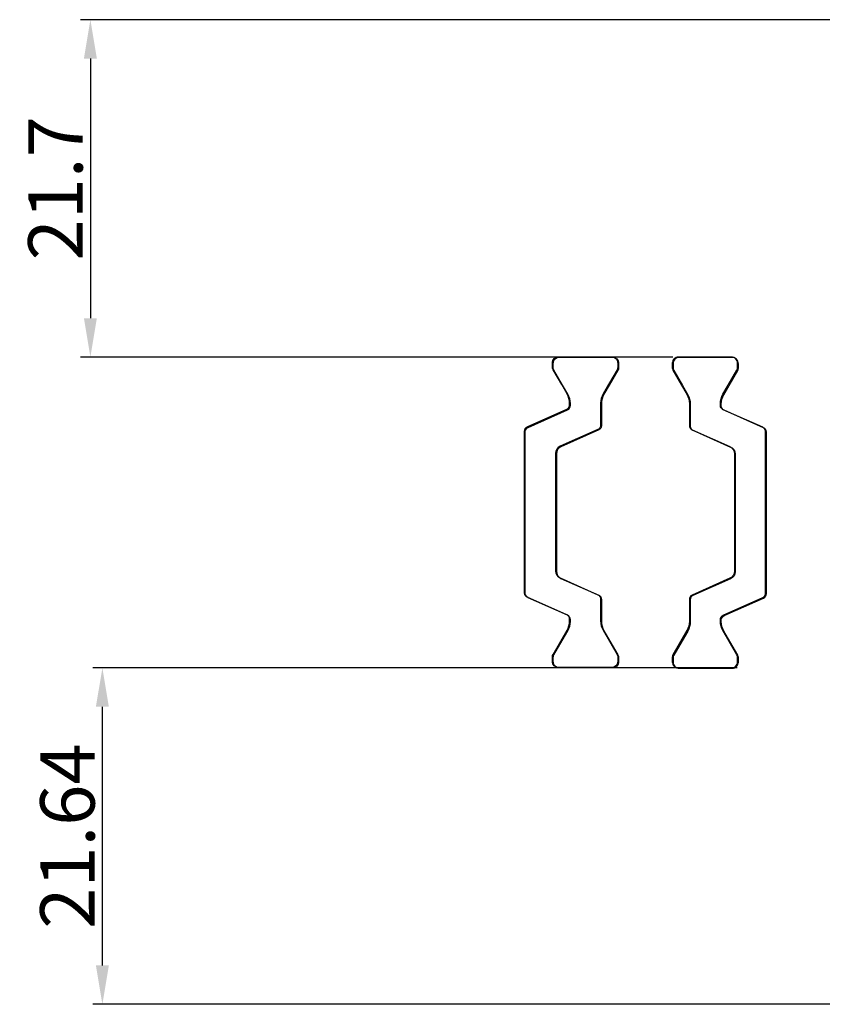
# Model space of a CAD drawing. Units: millimetres. Extents: x 8604 to 30686, y -5 to 8437.
# Drawn here: x 15650 to 15702, y 5520 to 5583 of the extents above; entities that cross this region are included whole.
import ezdxf

# ---------------------------------------------------------------- set-up
doc = ezdxf.new("R2010")
doc.units = ezdxf.units.MM
doc.header["$PDMODE"] = 2
doc.styles.add('HJBZ', font='gbenor.shx', dxfattribs={"bigfont": 'gbcbig.shx'})
doc.dimstyles.new('1B', dxfattribs={"dimscale": 0, "dimtxt": 3.5, "dimasz": 2.5, "dimexe": 0.625, "dimexo": 0, "dimgap": 0.5, "dimtad": 1, "dimdsep": 46, "dimtxsty": 'HJBZ', "dimcen": 1.5, "dimclrd": 6, "dimclre": 6, "dimclrt": 7, "dimazin": 2, "dimtm": 1e-09, "dimtfac": 1, "dimtmove": 0, "dimatfit": 3, "dimfxl": 1, "dimtolj": 1, "dimarcsym": 0})

# ---------------------------------------------------------------- blocks, each defined once
blk = doc.blocks.new('*D254')
at = {"color": 6, "lineweight": -2, "transparency": 16777216}
for p, q in [((15696.567, 5541.732), (15655.115, 5541.732)), ((15655.74, 5522.588), (15655.74, 5539.232)), ((15733.409, 5520.088), (15655.115, 5520.088))]:
    blk.add_line(p, q, dxfattribs=at)
at = {"color": 6, "transparency": 16777216}
for points in [[(15655.323, 5539.232), (15656.157, 5539.232), (15655.74, 5541.732)], [(15655.323, 5522.588), (15656.157, 5522.588), (15655.74, 5520.088)]]:
    blk.add_solid(points, dxfattribs=at)
at = {"layer": 'Defpoints', "color": 0, "transparency": 16777216}
for p in [(15655.74, 5541.732), (15696.567, 5541.732), (15733.409, 5520.088)]:
    blk.add_point(p, dxfattribs=at)
at = {"color": 7, "transparency": 16777216, "insert": (15653.49, 5530.91), "char_height": 3.5, "attachment_point": 5, "rotation": 90, "style": 'HJBZ'}
blk.add_mtext('\\A1;21.64', dxfattribs=at)
blk = doc.blocks.new('*D255')
at = {"color": 6, "lineweight": -2, "transparency": 16777216}
for p, q in [((15723.893, 5583.435), (15654.343, 5583.435)), ((15654.968, 5580.935), (15654.968, 5564.232)), ((15692.433, 5561.732), (15654.343, 5561.732))]:
    blk.add_line(p, q, dxfattribs=at)
at = {"color": 6, "transparency": 16777216}
for points in [[(15654.551, 5580.935), (15655.384, 5580.935), (15654.968, 5583.435)], [(15654.551, 5564.232), (15655.384, 5564.232), (15654.968, 5561.732)]]:
    blk.add_solid(points, dxfattribs=at)
at = {"layer": 'Defpoints', "color": 0, "transparency": 16777216}
for p in [(15723.893, 5583.435), (15654.968, 5561.732), (15692.433, 5561.732)]:
    blk.add_point(p, dxfattribs=at)
at = {"color": 7, "transparency": 16777216, "insert": (15652.718, 5572.584), "char_height": 3.5, "attachment_point": 5, "rotation": 90, "style": 'HJBZ'}
blk.add_mtext('\\A1;21.7', dxfattribs=at)

msp = doc.modelspace()

# ---------------------------------------------------------------- linework, layer by layer
at = {"color": 5}
for points in [[(15685.288, 5559.955), (15684.732, 5560.918, -0.131652), (15684.692, 5561.068), (15684.692, 5561.355, -0.414214), (15685.092, 5561.755), (15688.492, 5561.755, -0.414214), (15688.892, 5561.355), (15688.892, 5561.068, -0.131652), (15688.852, 5560.918), (15688.296, 5559.955), (15687.953, 5559.36, 0.131652), (15687.792, 5558.76), (15687.792, 5557.342, -0.296213), (15687.614, 5557.068), (15685.189, 5555.988, 0.296213), (15684.892, 5555.532), (15684.892, 5547.978, 0.295615), (15685.188, 5547.522), (15687.615, 5546.435, -0.295615), (15687.792, 5546.161), (15687.792, 5544.75, 0.131652), (15687.953, 5544.15), (15688.852, 5542.593, -0.131652), (15688.892, 5542.443), (15688.892, 5542.155, -0.414214), (15688.492, 5541.755), (15685.092, 5541.755, -0.414214), (15684.692, 5542.155), (15684.692, 5542.443, -0.131652), (15684.732, 5542.593), (15685.631, 5544.15, 0.131652), (15685.792, 5544.75), (15685.792, 5544.869, 0.296213), (15685.614, 5545.143), (15683.07, 5546.276, -0.296213), (15682.892, 5546.55), (15682.892, 5556.96, -0.296213), (15683.07, 5557.234), (15685.614, 5558.367, 0.296213), (15685.792, 5558.641), (15685.792, 5558.76, 0.131652), (15685.631, 5559.36)], [(15685.339, 5559.927), (15684.784, 5560.889, -0.131652), (15684.744, 5561.039), (15684.744, 5561.327, -0.414214), (15685.144, 5561.727), (15688.544, 5561.727, -0.414214), (15688.944, 5561.327), (15688.944, 5561.039, -0.131652), (15688.903, 5560.889), (15688.348, 5559.927), (15688.004, 5559.332, 0.131652), (15687.844, 5558.732), (15687.844, 5557.314, -0.296213), (15687.666, 5557.04), (15685.24, 5555.96, 0.296213), (15684.944, 5555.503), (15684.944, 5547.95, 0.295615), (15685.239, 5547.493), (15687.666, 5546.406, -0.295615), (15687.844, 5546.133), (15687.844, 5544.722, 0.131652), (15688.004, 5544.122), (15688.903, 5542.565, -0.131652), (15688.944, 5542.415), (15688.944, 5542.127, -0.414214), (15688.544, 5541.727), (15685.144, 5541.727, -0.414214), (15684.744, 5542.127), (15684.744, 5542.415, -0.131652), (15684.784, 5542.565), (15685.683, 5544.122, 0.131652), (15685.844, 5544.722), (15685.844, 5544.841, 0.296213), (15685.666, 5545.115), (15683.122, 5546.248, -0.296213), (15682.944, 5546.522), (15682.944, 5556.932, -0.296213), (15683.122, 5557.206), (15685.666, 5558.339, 0.296213), (15685.844, 5558.613), (15685.844, 5558.732, 0.131652), (15685.683, 5559.332)], [(15696.004, 5559.932), (15696.56, 5560.895, 0.131652), (15696.6, 5561.045), (15696.6, 5561.332, 0.414214), (15696.2, 5561.732), (15692.8, 5561.732, 0.414214), (15692.4, 5561.332), (15692.4, 5561.045, 0.131652), (15692.44, 5560.895), (15692.996, 5559.932), (15693.339, 5559.337, -0.131652), (15693.5, 5558.737), (15693.5, 5557.319, 0.296213), (15693.678, 5557.045), (15696.103, 5555.965, -0.296213), (15696.4, 5555.509), (15696.4, 5547.955, -0.295615), (15696.104, 5547.499), (15693.677, 5546.412, 0.295615), (15693.5, 5546.138), (15693.5, 5544.727, -0.131652), (15693.339, 5544.127), (15692.44, 5542.57, 0.131652), (15692.4, 5542.42), (15692.4, 5542.132, 0.414214), (15692.8, 5541.732), (15696.2, 5541.732, 0.414214), (15696.6, 5542.132), (15696.6, 5542.42, 0.131652), (15696.56, 5542.57), (15695.661, 5544.127, -0.131652), (15695.5, 5544.727), (15695.5, 5544.846, -0.296213), (15695.678, 5545.12), (15698.222, 5546.253, 0.296213), (15698.4, 5546.527), (15698.4, 5556.937, 0.296213), (15698.222, 5557.211), (15695.678, 5558.344, -0.296213), (15695.5, 5558.618), (15695.5, 5558.737, -0.131652), (15695.661, 5559.337)], [(15696.056, 5559.904), (15696.611, 5560.866, 0.131652), (15696.651, 5561.016), (15696.651, 5561.304, 0.414214), (15696.251, 5561.704), (15692.851, 5561.704, 0.414214), (15692.451, 5561.304), (15692.451, 5561.016, 0.131652), (15692.492, 5560.866), (15693.047, 5559.904), (15693.391, 5559.309, -0.131652), (15693.551, 5558.709), (15693.551, 5557.291, 0.296213), (15693.729, 5557.017), (15696.155, 5555.937, -0.296213), (15696.451, 5555.48), (15696.451, 5547.927, -0.295615), (15696.156, 5547.47), (15693.729, 5546.383, 0.295615), (15693.551, 5546.11), (15693.551, 5544.699, -0.131652), (15693.391, 5544.099), (15692.492, 5542.542, 0.131652), (15692.451, 5542.392), (15692.451, 5542.104, 0.414214), (15692.851, 5541.704), (15696.251, 5541.704, 0.414214), (15696.651, 5542.104), (15696.651, 5542.392, 0.131652), (15696.611, 5542.542), (15695.712, 5544.099, -0.131652), (15695.551, 5544.699), (15695.551, 5544.818, -0.296213), (15695.729, 5545.092), (15698.274, 5546.225, 0.296213), (15698.451, 5546.499), (15698.451, 5556.909, 0.296213), (15698.274, 5557.183), (15695.729, 5558.316, -0.296213), (15695.551, 5558.59), (15695.551, 5558.709, -0.131652), (15695.712, 5559.309)]]:
    msp.add_lwpolyline(points, format="xyb", close=True, dxfattribs=at)

# ---------------------------------------------------------------- dimensions: what is measured, and where the dimension line sits
at = {"color": 2}
for base, p1, p2, picture, middle in [((15654.968, 5561.732), (15723.893, 5583.435), (15692.433, 5561.732), '*D255', (15652.718, 5572.584)), ((15655.74, 5541.732), (15733.409, 5520.088), (15696.567, 5541.732), '*D254', (15653.49, 5530.91))]:
    dim = msp.add_linear_dim(base=base, p1=p1, p2=p2, angle=270, dimstyle='1B', override={"dimscale": 1, "dimfxl": 2}, dxfattribs=at)
    dim.commit()
    dim.dimension.update_dxf_attribs({"geometry": picture, "text_midpoint": middle})

doc.saveas('drawing.dxf')
